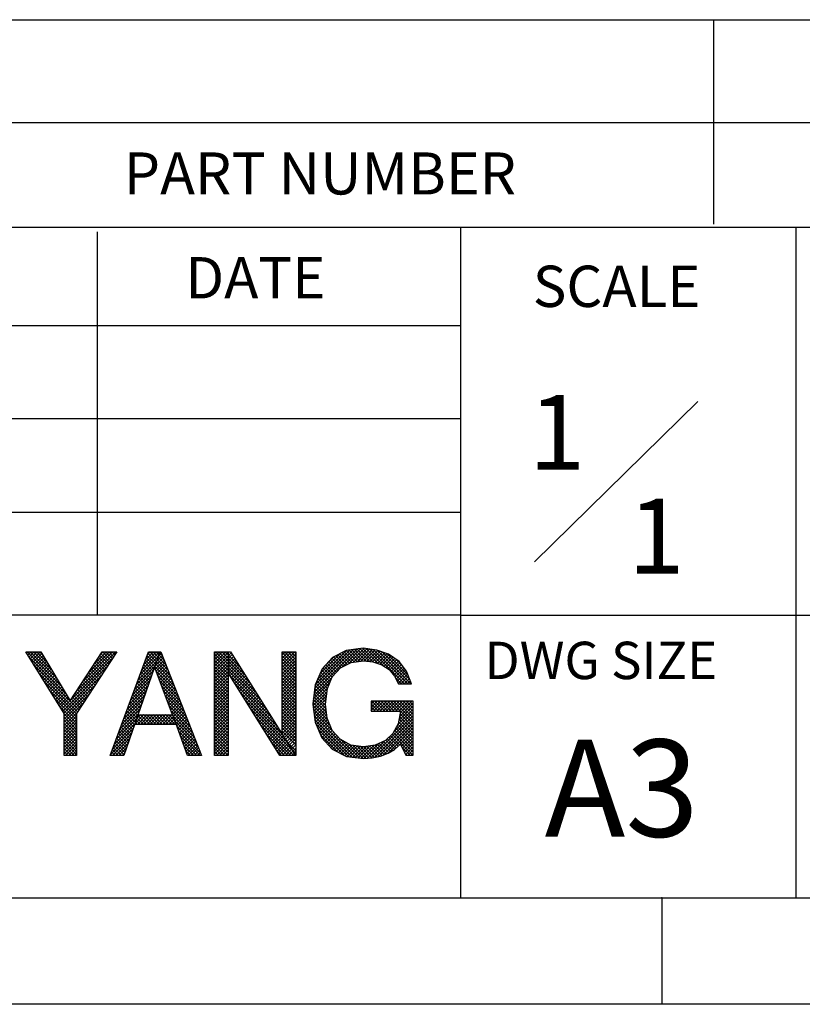
# Model space of a CAD drawing. Extents: x 1 to 2130, y 5 to 1504.
# Drawn here: x 1403 to 1633, y 5 to 294 of the extents above; entities that cross this region are included whole.
import ezdxf

# ---------------------------------------------------------------- set-up
doc = ezdxf.new("R2010")
doc.units = 0
doc.header["$LTSCALE"] = 0.5
doc.header["$MEASUREMENT"] = 0
doc.layers.get('0').update_dxf_attribs({"color": 3, "linetype": 'CONTINUOUS'})
for name, color, linetype in [('DIM', 2, 'CONTINUOUS'), ('LOGO', 5, 'CONTINUOUS'), ('TEXT', 4, 'CONTINUOUS'), ('THIN', 2, 'CONTINUOUS')]:
    doc.layers.add(name, color=color, linetype=linetype)
doc.styles.add('ROMANS', font='romans.shx')

# ---------------------------------------------------------------- blocks, each defined once
blk = doc.blocks.new('*X6')
at = {"color": 0}
for p, q in [((441.181, 22.751), (441.256, 22.826)), ((443.147, 20.892), (441.213, 22.826)), ((441.249, 22.642), (441.433, 22.826)), ((441.317, 22.533), (441.61, 22.826)), ((441.385, 22.424), (441.787, 22.826)), ((442.882, 21.334), (441.39, 22.826)), ((441.452, 22.315), (441.963, 22.826)), ((442.616, 21.776), (441.567, 22.826)), ((442.351, 22.218), (441.743, 22.826)), ((442.085, 22.66), (441.92, 22.826)), ((444.009, 20.629), (446.206, 22.826)), ((444.334, 21.13), (446.029, 22.826)), ((444.659, 21.632), (445.852, 22.826)), ((444.984, 22.134), (445.676, 22.826)), ((445.309, 22.636), (445.499, 22.826)), ((445.875, 22.229), (445.372, 22.733)), ((445.945, 22.336), (445.456, 22.826)), ((446.015, 22.443), (445.632, 22.826)), ((446.085, 22.55), (445.809, 22.826)), ((446.155, 22.657), (445.986, 22.826)), ((446.225, 22.764), (446.163, 22.826)), ((443.413, 20.449), (441.296, 22.566)), ((441.52, 22.206), (442.044, 22.73)), ((441.588, 22.097), (442.11, 22.619)), ((441.656, 21.988), (442.177, 22.509)), ((441.724, 21.879), (442.243, 22.398)), ((441.792, 21.77), (442.309, 22.288)), ((441.86, 21.661), (442.375, 22.177)), ((443.684, 20.127), (446.044, 22.487)), ((445.526, 21.695), (445.024, 22.196)), ((445.596, 21.802), (445.094, 22.304)), ((445.666, 21.909), (445.163, 22.411)), ((445.736, 22.015), (445.233, 22.518)), ((445.806, 22.122), (445.302, 22.626)), ((444.129, 19.556), (441.588, 22.097)), ((444.059, 19.45), (441.88, 21.629)), ((441.927, 21.552), (442.442, 22.067)), ((441.995, 21.443), (442.508, 21.956)), ((442.063, 21.335), (442.574, 21.846)), ((442.131, 21.226), (442.641, 21.735)), ((442.199, 21.117), (442.707, 21.625)), ((443.216, 19.483), (445.71, 21.977)), ((445.177, 21.16), (444.677, 21.66)), ((445.247, 21.267), (444.746, 21.767)), ((445.317, 21.374), (444.816, 21.875)), ((445.386, 21.481), (444.885, 21.982)), ((445.456, 21.588), (444.955, 22.089)), ((443.99, 19.342), (442.172, 21.16)), ((442.267, 21.008), (442.773, 21.514)), ((442.334, 20.899), (442.84, 21.404)), ((442.402, 20.79), (442.906, 21.294)), ((442.47, 20.681), (442.972, 21.183)), ((442.538, 20.572), (443.039, 21.073)), ((443.284, 19.374), (445.377, 21.466)), ((444.827, 20.626), (444.329, 21.124)), ((444.897, 20.732), (444.399, 21.231)), ((444.967, 20.839), (444.468, 21.338)), ((445.037, 20.946), (444.538, 21.445)), ((445.107, 21.053), (444.607, 21.553)), ((443.99, 19.165), (442.464, 20.691)), ((442.606, 20.463), (443.105, 20.962)), ((442.674, 20.354), (443.171, 20.852)), ((442.742, 20.245), (443.237, 20.741)), ((442.809, 20.136), (443.304, 20.631)), ((442.877, 20.027), (443.37, 20.52)), ((443.297, 19.21), (445.044, 20.956)), ((444.478, 20.091), (443.982, 20.587)), ((444.548, 20.198), (444.051, 20.694)), ((444.618, 20.305), (444.121, 20.802)), ((444.688, 20.412), (444.19, 20.909)), ((444.758, 20.519), (444.26, 21.016)), ((443.99, 18.988), (442.756, 20.222)), ((442.945, 19.918), (443.436, 20.41)), ((443.013, 19.81), (443.503, 20.299)), ((443.081, 19.701), (443.569, 20.189)), ((443.149, 19.592), (443.635, 20.078)), ((443.297, 19.033), (444.71, 20.446)), ((444.199, 19.663), (443.704, 20.158)), ((444.269, 19.77), (443.773, 20.265)), ((444.338, 19.877), (443.843, 20.373)), ((444.408, 19.984), (443.912, 20.48)), ((443.99, 18.811), (443.048, 19.754)), ((443.297, 18.856), (444.377, 19.936)), ((443.297, 18.679), (444.043, 19.426)), ((443.99, 18.635), (443.297, 19.328)), ((443.297, 18.503), (443.99, 19.196)), ((443.99, 18.458), (443.297, 19.151)), ((443.297, 18.326), (443.99, 19.019)), ((443.99, 18.281), (443.297, 18.974)), ((443.297, 18.149), (443.99, 18.842)), ((443.99, 18.104), (443.297, 18.797)), ((443.297, 17.972), (443.99, 18.665)), ((443.99, 17.928), (443.297, 18.62)), ((443.297, 17.796), (443.99, 18.488)), ((443.99, 17.751), (443.297, 18.444)), ((443.297, 17.619), (443.99, 18.312)), ((443.99, 17.574), (443.297, 18.267)), ((443.297, 17.442), (443.99, 18.135)), ((443.99, 17.397), (443.297, 18.09)), ((443.297, 17.265), (443.99, 17.958)), ((443.99, 17.22), (443.297, 17.913)), ((443.297, 17.088), (443.99, 17.781)), ((443.99, 17.044), (443.297, 17.737)), ((443.862, 16.995), (443.297, 17.56)), ((443.685, 16.995), (443.297, 17.383)), ((443.509, 16.995), (443.297, 17.206)), ((443.38, 16.995), (443.99, 17.605)), ((443.557, 16.995), (443.99, 17.428)), ((443.734, 16.995), (443.99, 17.251)), ((443.332, 16.995), (443.297, 17.029)), ((443.91, 16.995), (443.99, 17.074))]:
    blk.add_line(p, q, dxfattribs=at)
blk = doc.blocks.new('*X7')
at = {"color": 0}
for p, q in [((447.689, 21.834), (448.674, 22.819)), ((447.793, 22.115), (448.497, 22.819)), ((447.897, 22.396), (448.32, 22.819)), ((448.001, 22.677), (448.143, 22.819)), ((448.495, 22.261), (448.023, 22.734)), ((448.541, 22.392), (448.115, 22.819)), ((448.587, 22.523), (448.291, 22.819)), ((448.632, 22.654), (448.468, 22.819)), ((448.603, 22.572), (448.772, 22.74)), ((448.678, 22.785), (448.645, 22.819)), ((448.803, 22.661), (448.678, 22.785)), ((447.48, 21.272), (448.509, 22.3)), ((447.585, 21.553), (448.603, 22.572)), ((448.306, 21.743), (447.831, 22.218)), ((448.352, 21.874), (447.879, 22.347)), ((448.404, 21.999), (447.927, 22.476)), ((448.45, 22.13), (447.975, 22.605)), ((448.414, 22.029), (448.871, 22.486)), ((448.434, 21.872), (448.921, 22.359)), ((448.483, 21.744), (448.971, 22.232)), ((449.261, 21.496), (448.495, 22.261)), ((448.509, 22.3), (448.821, 22.613)), ((449.146, 21.787), (448.541, 22.392)), ((449.032, 22.078), (448.587, 22.523)), ((448.917, 22.37), (448.632, 22.654)), ((447.272, 20.71), (448.307, 21.745)), ((447.376, 20.991), (448.414, 22.029)), ((448.123, 21.219), (447.64, 21.702)), ((448.169, 21.35), (447.688, 21.831)), ((448.215, 21.481), (447.736, 21.96)), ((448.261, 21.612), (447.783, 22.089)), ((449.49, 20.913), (448.404, 21.999)), ((449.375, 21.204), (448.45, 22.13)), ((449.604, 20.622), (448.483, 21.743)), ((448.531, 21.615), (449.021, 22.105)), ((448.579, 21.487), (449.071, 21.978)), ((448.627, 21.358), (449.121, 21.852)), ((448.675, 21.229), (449.171, 21.725)), ((447.064, 20.148), (448.117, 21.201)), ((447.168, 20.429), (448.212, 21.473)), ((447.94, 20.695), (447.449, 21.186)), ((447.986, 20.826), (447.497, 21.315)), ((448.031, 20.957), (447.544, 21.444)), ((448.077, 21.088), (447.592, 21.573)), ((449.719, 20.33), (448.589, 21.46)), ((449.834, 20.039), (448.695, 21.178)), ((448.724, 21.101), (449.221, 21.598)), ((448.772, 20.972), (449.27, 21.471)), ((448.82, 20.844), (449.32, 21.344)), ((448.868, 20.715), (449.37, 21.217)), ((448.917, 20.587), (449.42, 21.09)), ((446.855, 19.586), (447.926, 20.657)), ((446.96, 19.867), (448.022, 20.929)), ((447.711, 20.041), (447.21, 20.541)), ((447.756, 20.172), (447.257, 20.67)), ((447.802, 20.302), (447.305, 20.799)), ((447.848, 20.433), (447.353, 20.928)), ((447.894, 20.564), (447.401, 21.057)), ((449.948, 19.748), (448.801, 20.895)), ((450.063, 19.456), (448.907, 20.612)), ((448.965, 20.458), (449.47, 20.963)), ((449.013, 20.33), (449.52, 20.836)), ((449.061, 20.201), (449.57, 20.71)), ((449.109, 20.072), (449.62, 20.583)), ((446.647, 19.024), (447.736, 20.113)), ((446.751, 19.305), (447.831, 20.385)), ((447.527, 19.517), (447.018, 20.026)), ((447.573, 19.648), (447.066, 20.155)), ((447.619, 19.779), (447.114, 20.284)), ((447.665, 19.91), (447.162, 20.413)), ((450.177, 19.165), (449.013, 20.329)), ((450.292, 18.874), (449.119, 20.046)), ((449.158, 19.944), (449.67, 20.456)), ((449.206, 19.815), (449.719, 20.329)), ((449.254, 19.687), (449.769, 20.202)), ((449.302, 19.558), (449.819, 20.075)), ((446.439, 18.462), (447.545, 19.569)), ((446.543, 18.743), (447.641, 19.841)), ((447.353, 18.984), (446.827, 19.51)), ((447.399, 19.115), (446.875, 19.639)), ((447.444, 19.246), (446.923, 19.768)), ((447.481, 19.386), (446.971, 19.897)), ((450.406, 18.582), (449.226, 19.763)), ((450.521, 18.291), (449.332, 19.48)), ((449.351, 19.43), (449.869, 19.948)), ((449.399, 19.301), (449.919, 19.821)), ((449.457, 19.183), (449.969, 19.694)), ((449.504, 19.053), (450.019, 19.568)), ((449.551, 18.923), (450.069, 19.441)), ((446.23, 17.9), (447.374, 19.044)), ((446.335, 18.181), (447.45, 19.297)), ((447.125, 18.328), (446.588, 18.865)), ((447.17, 18.46), (446.636, 18.994)), ((447.216, 18.591), (446.684, 19.123)), ((447.262, 18.722), (446.731, 19.252)), ((447.307, 18.853), (446.779, 19.381)), ((447.279, 18.773), (447.792, 19.286)), ((447.426, 18.734), (447.307, 18.853)), ((447.602, 18.734), (447.353, 18.984)), ((447.374, 19.044), (447.616, 19.286)), ((447.779, 18.734), (447.399, 19.115)), ((447.418, 18.734), (447.969, 19.286)), ((447.956, 18.734), (447.444, 19.246)), ((448.133, 18.734), (447.581, 19.286)), ((447.595, 18.734), (448.146, 19.286)), ((448.31, 18.734), (447.758, 19.286)), ((447.772, 18.734), (448.323, 19.286)), ((448.486, 18.734), (447.935, 19.286)), ((447.948, 18.734), (448.5, 19.286)), ((448.663, 18.734), (448.112, 19.286)), ((448.125, 18.734), (448.676, 19.286)), ((448.84, 18.734), (448.289, 19.286)), ((448.302, 18.734), (448.853, 19.286)), ((449.017, 18.734), (448.465, 19.286)), ((448.479, 18.734), (449.03, 19.286)), ((449.193, 18.734), (448.642, 19.286)), ((448.655, 18.734), (449.207, 19.286)), ((449.37, 18.734), (448.819, 19.286)), ((448.832, 18.734), (449.383, 19.286)), ((449.547, 18.734), (448.996, 19.286)), ((449.009, 18.734), (449.457, 19.183)), ((449.559, 18.899), (449.172, 19.286)), ((449.186, 18.734), (449.504, 19.053)), ((449.46, 19.175), (449.349, 19.286)), ((449.363, 18.734), (449.551, 18.923)), ((450.635, 18), (449.46, 19.175)), ((450.75, 17.708), (449.559, 18.899)), ((449.598, 18.793), (450.119, 19.314)), ((449.644, 18.663), (450.169, 19.187)), ((449.691, 18.533), (450.218, 19.06)), ((449.738, 18.403), (450.268, 18.933)), ((446.022, 17.339), (447.185, 18.501)), ((446.126, 17.619), (447.279, 18.773)), ((446.942, 17.804), (446.397, 18.349)), ((446.988, 17.935), (446.445, 18.478)), ((447.033, 18.066), (446.492, 18.607)), ((447.079, 18.197), (446.54, 18.736)), ((449.539, 18.734), (449.598, 18.793)), ((450.864, 17.417), (449.658, 18.623)), ((450.979, 17.126), (449.758, 18.347)), ((449.784, 18.272), (450.318, 18.806)), ((449.831, 18.142), (450.368, 18.679)), ((449.878, 18.012), (450.418, 18.553)), ((449.924, 17.882), (450.468, 18.426)), ((449.971, 17.752), (450.518, 18.299)), ((445.918, 17.058), (447.09, 18.23)), ((446.028, 16.991), (446.996, 17.959)), ((446.759, 17.28), (446.205, 17.833)), ((446.805, 17.411), (446.253, 17.962)), ((446.85, 17.542), (446.301, 18.091)), ((446.896, 17.673), (446.349, 18.22)), ((450.949, 16.979), (449.857, 18.071)), ((450.772, 16.979), (449.956, 17.796)), ((450.018, 17.622), (450.568, 18.172)), ((450.065, 17.492), (450.618, 18.045)), ((450.111, 17.362), (450.667, 17.918)), ((450.158, 17.232), (450.717, 17.791)), ((446.164, 16.991), (445.966, 17.189)), ((446.341, 16.991), (446.014, 17.317)), ((446.518, 16.991), (446.062, 17.446)), ((446.668, 17.018), (446.11, 17.575)), ((446.713, 17.149), (446.158, 17.704)), ((446.204, 16.991), (446.901, 17.687)), ((446.381, 16.991), (446.807, 17.416)), ((450.595, 16.979), (450.055, 17.52)), ((450.418, 16.979), (450.154, 17.244)), ((450.205, 17.102), (450.767, 17.664)), ((450.259, 16.979), (450.817, 17.537)), ((450.436, 16.979), (450.867, 17.411)), ((450.613, 16.979), (450.917, 17.284)), ((445.988, 16.991), (445.919, 17.06)), ((446.558, 16.991), (446.712, 17.145)), ((450.789, 16.979), (450.967, 17.157)), ((450.966, 16.979), (451.017, 17.03))]:
    blk.add_line(p, q, dxfattribs=at)
blk = doc.blocks.new('*X0')
at = {"color": 0}
for p, q in [((452.523, 22.779), (452.57, 22.826)), ((452.523, 22.602), (452.696, 22.775)), ((452.523, 22.426), (452.764, 22.666)), ((453.192, 21.984), (452.523, 22.653)), ((452.523, 22.249), (452.832, 22.557)), ((453.489, 21.51), (452.523, 22.476)), ((452.523, 22.072), (452.9, 22.449)), ((452.523, 21.895), (452.968, 22.34)), ((453.787, 21.036), (452.523, 22.299)), ((452.523, 21.718), (453.036, 22.232)), ((454.084, 20.561), (452.523, 22.122)), ((454.382, 20.087), (452.523, 21.945)), ((454.679, 19.613), (452.523, 21.769)), ((452.56, 21.579), (453.105, 22.123)), ((452.628, 21.47), (453.173, 22.014)), ((452.697, 21.362), (453.241, 21.906)), ((452.765, 21.253), (453.309, 21.797)), ((452.833, 21.145), (453.377, 21.688)), ((454.976, 19.139), (452.6, 21.515)), ((452.901, 21.036), (453.445, 21.58)), ((452.97, 20.928), (453.513, 21.471)), ((453.038, 20.819), (453.582, 21.363)), ((453.106, 20.711), (453.65, 21.254)), ((453.175, 20.602), (453.718, 21.145)), ((455.274, 18.664), (452.9, 21.038)), ((455.571, 18.19), (453.2, 20.561)), ((453.243, 20.494), (453.786, 21.037)), ((453.311, 20.385), (453.854, 20.928)), ((453.379, 20.277), (453.922, 20.819)), ((453.448, 20.168), (453.99, 20.711)), ((453.516, 20.06), (454.059, 20.602)), ((455.869, 17.716), (453.5, 20.085)), ((453.584, 19.951), (454.127, 20.493)), ((453.653, 19.843), (454.195, 20.385)), ((453.721, 19.734), (454.263, 20.276)), ((453.789, 19.626), (454.331, 20.168)), ((453.857, 19.517), (454.399, 20.059)), ((456.166, 17.242), (453.8, 19.608)), ((453.926, 19.409), (454.467, 19.95)), ((453.994, 19.3), (454.536, 19.842)), ((454.062, 19.192), (454.604, 19.733)), ((454.13, 19.083), (454.672, 19.624)), ((454.199, 18.975), (454.74, 19.516)), ((454.267, 18.866), (454.808, 19.407)), ((456.236, 16.995), (454.1, 19.131)), ((454.335, 18.758), (454.876, 19.298)), ((454.404, 18.649), (454.944, 19.19)), ((454.472, 18.541), (455.013, 19.081)), ((454.54, 18.432), (455.081, 18.973)), ((454.608, 18.324), (455.149, 18.864)), ((456.06, 16.995), (454.4, 18.654)), ((454.677, 18.215), (455.217, 18.755)), ((454.745, 18.107), (455.285, 18.647)), ((454.813, 17.998), (455.353, 18.538)), ((454.881, 17.89), (455.421, 18.429)), ((454.95, 17.781), (455.489, 18.321)), ((455.883, 16.995), (454.7, 18.177)), ((455.018, 17.673), (455.558, 18.212)), ((455.086, 17.564), (455.626, 18.103)), ((455.155, 17.456), (455.694, 17.995)), ((455.223, 17.347), (455.762, 17.886)), ((455.291, 17.239), (455.83, 17.778)), ((455.706, 16.995), (455.001, 17.7)), ((455.529, 16.995), (455.301, 17.224)), ((455.359, 17.13), (455.898, 17.669)), ((455.428, 17.022), (455.966, 17.56)), ((455.578, 16.995), (456.035, 17.452)), ((455.754, 16.995), (456.103, 17.343)), ((455.931, 16.995), (456.171, 17.234)), ((456.108, 16.995), (456.239, 17.126)), ((456.285, 16.995), (456.307, 17.017))]:
    blk.add_line(p, q, dxfattribs=at)
blk = doc.blocks.new('*X1')
at = {"color": 0}
for p, q in [((455.576, 22.119), (456.282, 22.826)), ((455.576, 22.296), (456.105, 22.826)), ((455.576, 22.473), (455.929, 22.826)), ((455.576, 22.65), (455.752, 22.826)), ((456.343, 22.014), (455.576, 22.782)), ((456.343, 22.191), (455.709, 22.826)), ((456.343, 22.368), (455.886, 22.826)), ((456.343, 22.545), (456.062, 22.826)), ((456.343, 22.721), (456.239, 22.826)), ((455.576, 21.942), (456.343, 22.71)), ((456.343, 21.838), (455.576, 22.605)), ((455.576, 21.766), (456.343, 22.533)), ((456.343, 21.661), (455.576, 22.429)), ((455.576, 21.589), (456.343, 22.357)), ((456.343, 21.484), (455.576, 22.252)), ((455.576, 21.412), (456.343, 22.18)), ((456.343, 21.307), (455.576, 22.075)), ((455.576, 21.235), (456.343, 22.003)), ((456.343, 21.13), (455.576, 21.898)), ((455.576, 21.059), (456.343, 21.826)), ((456.343, 20.954), (455.576, 21.721)), ((455.576, 20.882), (456.343, 21.65)), ((456.343, 20.777), (455.576, 21.545)), ((455.576, 20.705), (456.343, 21.473)), ((456.343, 20.6), (455.576, 21.368)), ((455.576, 20.528), (456.343, 21.296)), ((456.343, 20.423), (455.576, 21.191)), ((455.576, 20.351), (456.343, 21.119)), ((456.343, 20.247), (455.576, 21.014)), ((455.576, 20.175), (456.343, 20.942)), ((456.343, 20.07), (455.576, 20.838)), ((455.576, 19.998), (456.343, 20.766)), ((456.343, 19.893), (455.576, 20.661)), ((455.576, 19.821), (456.343, 20.589)), ((456.343, 19.716), (455.576, 20.484)), ((455.576, 19.644), (456.343, 20.412)), ((456.343, 19.539), (455.576, 20.307)), ((455.576, 19.468), (456.343, 20.235)), ((456.343, 19.363), (455.576, 20.13)), ((455.576, 19.291), (456.343, 20.059)), ((456.343, 19.186), (455.576, 19.954)), ((455.576, 19.114), (456.343, 19.882)), ((456.343, 19.009), (455.576, 19.777)), ((455.576, 18.937), (456.343, 19.705)), ((456.343, 18.832), (455.576, 19.6)), ((455.576, 18.76), (456.343, 19.528)), ((456.343, 18.656), (455.576, 19.423)), ((455.576, 18.584), (456.343, 19.351)), ((456.343, 18.479), (455.576, 19.247)), ((455.576, 18.407), (456.343, 19.175)), ((456.343, 18.302), (455.576, 19.07)), ((455.576, 18.23), (456.343, 18.998)), ((456.343, 18.125), (455.576, 18.893)), ((456.343, 17.948), (455.576, 18.716)), ((456.343, 17.772), (455.576, 18.539)), ((456.343, 17.595), (455.576, 18.363)), ((455.626, 18.103), (456.343, 18.821)), ((455.694, 17.995), (456.343, 18.644)), ((455.762, 17.886), (456.343, 18.468)), ((455.83, 17.778), (456.343, 18.291)), ((455.898, 17.669), (456.343, 18.114)), ((455.966, 17.56), (456.343, 17.937)), ((456.035, 17.452), (456.343, 17.76)), ((456.343, 17.241), (455.869, 17.716)), ((456.103, 17.343), (456.343, 17.584)), ((456.343, 17.065), (456.166, 17.242)), ((456.171, 17.234), (456.343, 17.407)), ((456.239, 17.126), (456.343, 17.23)), ((456.307, 17.017), (456.343, 17.053))]:
    blk.add_line(p, q, dxfattribs=at)
blk = doc.blocks.new('*X2')
at = {"color": 0}
for p, q in [((457.371, 20.556), (459.791, 22.976)), ((457.396, 20.757), (459.586, 22.947)), ((457.42, 20.958), (459.381, 22.919)), ((457.552, 21.267), (459.172, 22.887)), ((459.487, 22.23), (458.943, 22.774)), ((458.984, 21.992), (459.996, 23.004)), ((459.644, 22.249), (459.061, 22.832)), ((459.802, 22.268), (459.179, 22.891)), ((459.332, 22.163), (460.183, 23.015)), ((459.96, 22.287), (459.334, 22.913)), ((460.117, 22.306), (459.489, 22.934)), ((459.588, 22.242), (460.34, 22.994)), ((460.306, 22.295), (459.645, 22.956)), ((459.789, 22.267), (460.496, 22.973)), ((460.504, 22.274), (459.8, 22.977)), ((460.709, 22.245), (459.955, 22.999)), ((459.99, 22.291), (460.652, 22.953)), ((460.966, 22.164), (460.111, 23.02)), ((460.184, 22.308), (460.808, 22.932)), ((461.269, 22.039), (460.309, 22.998)), ((460.343, 22.291), (460.954, 22.902)), ((460.503, 22.274), (461.086, 22.857)), ((462.465, 21.019), (460.513, 22.971)), ((460.663, 22.257), (461.218, 22.812)), ((462.642, 21.019), (460.717, 22.944)), ((460.8, 22.217), (461.349, 22.766)), ((462.818, 21.019), (460.926, 22.911)), ((462.753, 21.261), (461.195, 22.819)), ((457.687, 21.579), (458.823, 22.715)), ((457.953, 22.022), (458.474, 22.542)), ((458.625, 21.677), (458.111, 22.192)), ((458.71, 21.77), (458.196, 22.283)), ((458.794, 21.862), (458.281, 22.375)), ((458.888, 21.945), (458.366, 22.467)), ((459.006, 22.003), (458.469, 22.54)), ((459.125, 22.061), (458.588, 22.599)), ((459.243, 22.12), (458.706, 22.657)), ((459.362, 22.178), (458.824, 22.715)), ((460.934, 22.174), (461.481, 22.721)), ((461.069, 22.132), (461.601, 22.665)), ((461.199, 22.086), (461.704, 22.591)), ((461.305, 22.015), (461.807, 22.517)), ((461.41, 21.943), (461.91, 22.444)), ((462.634, 21.557), (461.464, 22.727)), ((461.516, 21.872), (462.014, 22.37)), ((461.613, 21.792), (462.117, 22.296)), ((461.693, 21.695), (462.202, 22.205)), ((462.332, 22.037), (461.96, 22.408)), ((458.279, 21.14), (457.733, 21.685)), ((458.33, 21.265), (457.786, 21.809)), ((458.381, 21.391), (457.855, 21.916)), ((458.457, 21.492), (457.941, 22.008)), ((458.541, 21.584), (458.026, 22.1)), ((461.772, 21.598), (462.279, 22.105)), ((461.852, 21.501), (462.356, 22.005)), ((461.921, 21.394), (462.433, 21.905)), ((461.983, 21.278), (462.51, 21.806)), ((462.044, 21.163), (462.578, 21.697)), ((457.323, 20.155), (458.258, 21.089)), ((457.347, 20.355), (458.38, 21.388)), ((458.083, 20.452), (457.466, 21.069)), ((458.103, 20.608), (457.519, 21.192)), ((458.125, 20.763), (457.573, 21.315)), ((458.176, 20.889), (457.626, 21.439)), ((458.227, 21.014), (457.68, 21.562)), ((462.288, 21.019), (461.93, 21.378)), ((462.105, 21.048), (462.629, 21.571)), ((462.254, 21.019), (462.679, 21.445)), ((462.431, 21.019), (462.73, 21.319)), ((462.608, 21.019), (462.781, 21.193)), ((457.299, 19.954), (458.136, 20.79)), ((457.301, 19.778), (458.099, 20.577)), ((458.022, 19.982), (457.38, 20.625)), ((458.043, 20.138), (457.399, 20.782)), ((458.063, 20.295), (457.417, 20.94)), ((462.784, 21.019), (462.832, 21.067)), ((458.089, 19.208), (457.304, 19.993)), ((457.321, 19.622), (458.073, 20.374)), ((458.066, 19.408), (457.323, 20.151)), ((457.341, 19.465), (458.047, 20.171)), ((458.042, 19.608), (457.342, 20.309)), ((458.019, 19.808), (457.361, 20.467)), ((457.362, 19.309), (458.021, 19.968)), ((460.576, 19.871), (460.75, 20.046)), ((460.576, 19.694), (460.927, 20.046)), ((460.576, 19.518), (461.104, 20.046)), ((461.171, 19.484), (460.61, 20.046)), ((460.719, 19.484), (461.281, 20.046)), ((461.348, 19.484), (460.787, 20.046)), ((460.896, 19.484), (461.457, 20.046)), ((461.525, 19.484), (460.963, 20.046)), ((461.073, 19.484), (461.634, 20.046)), ((461.702, 19.484), (461.14, 20.046)), ((461.249, 19.484), (461.811, 20.046)), ((461.879, 19.484), (461.317, 20.046)), ((461.426, 19.484), (461.988, 20.046)), ((462.055, 19.484), (461.494, 20.046)), ((461.603, 19.484), (462.164, 20.046)), ((462.935, 18.781), (461.671, 20.046)), ((461.78, 19.484), (462.341, 20.046)), ((462.935, 18.958), (461.847, 20.046)), ((461.956, 19.484), (462.518, 20.046)), ((462.935, 19.135), (462.024, 20.046)), ((462.133, 19.484), (462.695, 20.046)), ((462.935, 19.312), (462.201, 20.046)), ((462.215, 19.39), (462.872, 20.046)), ((462.935, 19.489), (462.378, 20.046)), ((462.935, 19.665), (462.554, 20.046)), ((462.935, 19.842), (462.731, 20.046)), ((462.935, 20.019), (462.908, 20.046)), ((458.148, 18.972), (457.295, 19.826)), ((458.269, 18.675), (457.321, 19.623)), ((458.471, 18.296), (457.347, 19.419)), ((457.382, 19.152), (458.021, 19.792)), ((457.402, 18.996), (458.04, 19.633)), ((457.426, 18.843), (458.058, 19.475)), ((460.995, 19.484), (460.576, 19.903)), ((460.818, 19.484), (460.576, 19.727)), ((460.641, 19.484), (460.576, 19.55)), ((462.068, 18.712), (462.935, 19.579)), ((462.136, 18.956), (462.935, 19.756)), ((462.175, 19.173), (462.935, 19.933)), ((459.717, 16.873), (457.374, 19.216)), ((459.514, 16.899), (457.4, 19.013)), ((457.48, 18.72), (458.076, 19.317)), ((457.534, 18.597), (458.095, 19.158)), ((457.587, 18.474), (458.13, 19.017)), ((457.641, 18.351), (458.181, 18.891)), ((460.557, 16.848), (462.935, 19.226)), ((460.769, 16.882), (462.935, 19.049)), ((460.995, 16.932), (462.935, 18.872)), ((461.85, 18.318), (462.935, 19.402)), ((462.935, 18.074), (462.123, 18.887)), ((462.935, 18.251), (462.15, 19.036)), ((462.935, 18.428), (462.178, 19.185)), ((462.935, 18.605), (462.205, 19.334)), ((459.312, 16.924), (457.452, 18.784)), ((459.043, 17.017), (457.589, 18.471)), ((457.695, 18.228), (458.232, 18.765)), ((457.748, 18.105), (458.283, 18.639)), ((457.802, 17.982), (458.334, 18.514)), ((457.886, 17.889), (458.385, 18.388)), ((457.971, 17.797), (458.47, 18.296)), ((461.25, 17.011), (462.935, 18.695)), ((461.534, 17.118), (462.935, 18.518)), ((462.935, 17.367), (461.898, 18.404)), ((462.935, 17.544), (461.961, 18.518)), ((462.935, 17.721), (462.024, 18.632)), ((462.935, 17.898), (462.087, 18.746)), ((462.156, 17.563), (462.935, 18.342)), ((458.69, 17.193), (457.726, 18.157)), ((458.056, 17.705), (458.555, 18.204)), ((458.141, 17.614), (458.64, 18.113)), ((458.226, 17.522), (458.725, 18.021)), ((458.311, 17.43), (458.81, 17.929)), ((458.397, 17.339), (458.916, 17.858)), ((458.515, 17.28), (459.03, 17.795)), ((459.919, 16.848), (458.9, 17.866)), ((460.365, 16.833), (461.343, 17.81)), ((461.795, 17.27), (461.282, 17.783)), ((461.904, 17.338), (461.398, 17.844)), ((461.997, 17.421), (461.488, 17.93)), ((462.091, 17.504), (461.579, 18.017)), ((462.184, 17.588), (461.669, 18.103)), ((462.935, 17.014), (461.759, 18.189)), ((462.935, 17.19), (461.835, 18.29)), ((462.286, 17.516), (462.935, 18.165)), ((462.342, 17.395), (462.935, 17.988)), ((462.398, 17.274), (462.935, 17.811)), ((458.633, 17.222), (459.144, 17.733)), ((458.751, 17.163), (459.259, 17.67)), ((458.869, 17.104), (459.373, 17.608)), ((458.987, 17.045), (459.507, 17.565)), ((459.104, 16.986), (459.664, 17.545)), ((459.23, 16.935), (459.82, 17.525)), ((460.121, 16.822), (459.29, 17.653)), ((459.387, 16.915), (459.977, 17.504)), ((459.544, 16.895), (460.133, 17.484)), ((460.293, 16.827), (459.562, 17.558)), ((459.701, 16.875), (460.33, 17.504)), ((460.457, 16.84), (459.765, 17.532)), ((459.858, 16.855), (460.532, 17.53)), ((460.621, 16.853), (459.968, 17.506)), ((460.015, 16.836), (460.735, 17.556)), ((460.768, 16.882), (460.168, 17.483)), ((460.174, 16.818), (461.017, 17.661)), ((460.913, 16.914), (460.324, 17.503)), ((461.058, 16.946), (460.481, 17.523)), ((461.192, 16.989), (460.637, 17.544)), ((461.321, 17.037), (460.794, 17.564)), ((461.449, 17.086), (460.919, 17.616)), ((461.571, 17.14), (461.04, 17.671)), ((461.683, 17.205), (461.161, 17.727)), ((462.768, 17.004), (462.312, 17.46)), ((462.454, 17.153), (462.935, 17.635)), ((462.51, 17.033), (462.935, 17.458)), ((462.658, 17.004), (462.935, 17.281)), ((462.591, 17.004), (462.465, 17.131)), ((462.835, 17.004), (462.935, 17.104))]:
    blk.add_line(p, q, dxfattribs=at)
blk = doc.blocks.new('*X8')
at = {"color": 0}
for p, q in [((451.755, 22.188), (452.393, 22.826)), ((451.755, 22.365), (452.216, 22.826)), ((451.755, 22.542), (452.04, 22.826)), ((451.755, 22.718), (451.863, 22.826)), ((451.755, 22.011), (452.523, 22.779)), ((452.523, 22.122), (451.82, 22.826)), ((452.523, 22.299), (451.996, 22.826)), ((452.523, 22.476), (452.173, 22.826)), ((452.523, 22.653), (452.35, 22.826)), ((452.523, 21.945), (451.755, 22.713)), ((451.755, 21.835), (452.523, 22.602)), ((452.523, 21.769), (451.755, 22.536)), ((451.755, 21.658), (452.523, 22.426)), ((452.523, 21.592), (451.755, 22.36)), ((451.755, 21.481), (452.523, 22.249)), ((452.523, 21.415), (451.755, 22.183)), ((451.755, 21.304), (452.523, 22.072)), ((452.523, 21.238), (451.755, 22.006)), ((451.755, 21.127), (452.523, 21.895)), ((452.523, 21.062), (451.755, 21.829)), ((451.755, 20.951), (452.523, 21.718)), ((452.523, 20.885), (451.755, 21.653)), ((451.755, 20.774), (452.523, 21.542)), ((452.523, 20.708), (451.755, 21.476)), ((451.755, 20.597), (452.523, 21.365)), ((452.523, 20.531), (451.755, 21.299)), ((451.755, 20.42), (452.523, 21.188)), ((452.523, 20.354), (451.755, 21.122)), ((451.755, 20.244), (452.523, 21.011)), ((452.523, 20.178), (451.755, 20.945)), ((451.755, 20.067), (452.523, 20.835)), ((452.523, 20.001), (451.755, 20.769)), ((451.755, 19.89), (452.523, 20.658)), ((452.523, 19.824), (451.755, 20.592)), ((451.755, 19.713), (452.523, 20.481)), ((452.523, 19.647), (451.755, 20.415)), ((451.755, 19.536), (452.523, 20.304)), ((452.523, 19.471), (451.755, 20.238)), ((451.755, 19.36), (452.523, 20.127)), ((452.523, 19.294), (451.755, 20.062)), ((451.755, 19.183), (452.523, 19.951)), ((452.523, 19.117), (451.755, 19.885)), ((451.755, 19.006), (452.523, 19.774)), ((452.523, 18.94), (451.755, 19.708)), ((451.755, 18.829), (452.523, 19.597)), ((452.523, 18.763), (451.755, 19.531)), ((451.755, 18.653), (452.523, 19.42)), ((452.523, 18.587), (451.755, 19.354)), ((451.755, 18.476), (452.523, 19.244)), ((452.523, 18.41), (451.755, 19.178)), ((451.755, 18.299), (452.523, 19.067)), ((452.523, 18.233), (451.755, 19.001)), ((451.755, 18.122), (452.523, 18.89)), ((452.523, 18.056), (451.755, 18.824)), ((451.755, 17.945), (452.523, 18.713)), ((452.523, 17.88), (451.755, 18.647)), ((451.755, 17.769), (452.523, 18.536)), ((452.523, 17.703), (451.755, 18.471)), ((451.755, 17.592), (452.523, 18.36)), ((452.523, 17.526), (451.755, 18.294)), ((451.755, 17.415), (452.523, 18.183)), ((452.523, 17.349), (451.755, 18.117)), ((451.755, 17.238), (452.523, 18.006)), ((452.523, 17.172), (451.755, 17.94)), ((451.755, 17.062), (452.523, 17.829)), ((452.524, 16.995), (451.755, 17.763)), ((452.347, 16.995), (451.755, 17.587)), ((452.171, 16.995), (451.755, 17.41)), ((451.994, 16.995), (451.755, 17.233)), ((451.865, 16.995), (452.523, 17.653)), ((452.042, 16.995), (452.523, 17.476)), ((452.219, 16.995), (452.523, 17.299)), ((451.817, 16.995), (451.755, 17.056)), ((452.396, 16.995), (452.523, 17.122))]:
    blk.add_line(p, q, dxfattribs=at)

msp = doc.modelspace()

# ---------------------------------------------------------------- linework, layer by layer
at = {"layer": 'DIM'}
msp.add_line((1591.52, 35.9), (1591.52, 4.61), dxfattribs=at)
msp.add_point((1591.52, 35.9), dxfattribs=at)
at = {"layer": 'LOGO'}
for p, q in [((1404.42, 108.32), (1408.87, 108.32)), ((1415.72, 90.18), (1404.42, 108.32)), ((1408.87, 108.32), (1417.53, 93.89)), ((1417.53, 93.89), (1426.87, 108.32)), ((1431.23, 108.32), (1419.34, 90.13)), ((1426.87, 108.32), (1431.23, 108.32)), ((1429.28, 77.83), (1440.58, 108.28)), ((1429.28, 77.83), (1440.58, 108.28)), ((1443.9, 108.28), (1433.28, 77.83)), ((1440.58, 108.28), (1444.16, 108.28)), ((1440.58, 108.28), (1444.16, 108.28)), ((1444.16, 108.28), (1456.16, 77.77)), ((1444.16, 108.28), (1456.16, 77.77)), ((1459.92, 77.85), (1459.92, 108.32)), ((1459.92, 108.32), (1464.66, 108.32)), ((1463.93, 108.32), (1463.93, 77.85)), ((1464.66, 108.32), (1483.77, 77.85)), ((1479.88, 84.06), (1479.88, 108.32)), ((1479.88, 108.32), (1483.89, 108.32)), ((1483.89, 108.32), (1483.89, 77.85)), ((1498.71, 108.66), (1494.65, 106.66)), ((1503.65, 109.35), (1498.71, 108.66)), ((1507.71, 108.81), (1503.65, 109.35)), ((1511.14, 107.64), (1507.71, 108.81)), ((1514.22, 105.44), (1511.14, 107.64)), ((1494.65, 106.66), (1491.57, 103.33)), ((1497, 103.63), (1500.18, 105.19)), ((1500.18, 105.19), (1503.8, 105.63)), ((1503.8, 105.63), (1506.54, 105.34)), ((1506.54, 105.34), (1509.18, 104.51)), ((1509.18, 104.51), (1511.28, 103.09)), ((1516.37, 102.65), (1514.22, 105.44)), ((1442.34, 103.93), (1437.4, 89.82)), ((1447.63, 89.82), (1442.34, 103.93)), ((1447.63, 89.82), (1442.34, 103.93)), ((1479.19, 77.85), (1463.93, 102.11)), ((1491.57, 103.33), (1489.51, 98.59)), ((1494.6, 100.98), (1497, 103.63)), ((1511.28, 103.09), (1512.85, 101.18)), ((1517.89, 98.88), (1516.37, 102.65)), ((1489.51, 98.59), (1488.83, 92.87)), ((1493.18, 97.51), (1494.6, 100.98)), ((1512.85, 101.18), (1514.07, 98.88)), ((1514.07, 98.88), (1517.89, 98.88)), ((1492.6, 92.96), (1493.18, 97.51)), ((1488.83, 92.87), (1489.51, 87.59)), ((1493.09, 88.76), (1492.6, 92.96)), ((1506, 93.8), (1506, 90.86)), ((1518.33, 93.8), (1506, 93.8)), ((1518.33, 77.9), (1518.33, 93.8)), ((1415.72, 77.85), (1415.72, 90.18)), ((1419.34, 90.13), (1419.34, 77.85)), ((1437.4, 89.82), (1447.63, 89.82)), ((1437.46, 89.82), (1447.72, 89.82)), ((1452.04, 77.77), (1447.72, 89.82)), ((1506, 90.86), (1514.66, 90.86)), ((1514.66, 90.86), (1513.98, 87.15)), ((1436.46, 86.94), (1433.28, 77.83)), ((1448.75, 86.94), (1436.46, 86.94)), ((1448.75, 86.94), (1436.46, 86.94)), ((1452.04, 77.77), (1448.75, 86.94)), ((1489.51, 87.59), (1491.52, 82.99)), ((1494.55, 85.14), (1493.09, 88.76)), ((1513.98, 87.15), (1512.41, 84.31)), ((1496.9, 82.6), (1494.55, 85.14)), ((1512.41, 84.31), (1510.21, 82.21)), ((1491.52, 82.99), (1494.6, 79.66)), ((1500.03, 80.89), (1496.9, 82.6)), ((1510.21, 82.21), (1507.22, 80.84)), ((1512.85, 79.56), (1514.66, 81.18)), ((1514.66, 81.18), (1516.18, 77.9)), ((1494.6, 79.66), (1498.81, 77.56)), ((1503.8, 80.4), (1500.03, 80.89)), ((1507.22, 80.84), (1503.8, 80.4)), ((1508.79, 77.66), (1510.99, 78.49)), ((1510.99, 78.49), (1512.85, 79.56)), ((1419.34, 77.85), (1415.72, 77.85)), ((1433.28, 77.83), (1429.28, 77.83)), ((1433.28, 77.83), (1429.28, 77.83)), ((1456.16, 77.77), (1452.04, 77.77)), ((1456.16, 77.77), (1452.04, 77.77)), ((1463.93, 77.85), (1459.92, 77.85)), ((1483.89, 77.85), (1479.19, 77.85)), ((1498.81, 77.56), (1503.85, 76.92)), ((1503.85, 76.92), (1506.34, 77.12)), ((1506.34, 77.12), (1508.79, 77.66)), ((1516.18, 77.9), (1518.33, 77.9)), ((49.72, 35.9), (2105.45, 35.9))]:
    msp.add_line(p, q, dxfattribs=at)
at = {"layer": 'THIN'}
for p, q in [((1327.94, 294.3), (2105.45, 294.3)), ((1606.82, 234.17), (1606.82, 294.3)), ((1327.94, 264.05), (2105.45, 264.05)), ((1251.76, 233.23), (2105.45, 233.23)), ((1425.58, 119.1), (1425.58, 231.85)), ((1532.44, 119.1), (1532.44, 233.23)), ((1630.91, 232.98), (1630.91, 35.9)), ((1251.77, 204.35), (1532.44, 204.35)), ((1602.07, 181.97), (1554.04, 134.76)), ((1532.44, 176.85), (1251.78, 176.85)), ((1532.44, 149.35), (1251.79, 149.35)), ((1532.44, 119.1), (1251.8, 119.1)), ((1532.44, 35.9), (1532.44, 119.1)), ((1532.44, 119.1), (2036.54, 119.1)), ((2130.03, 4.61), (25.42, 4.61))]:
    msp.add_line(p, q, dxfattribs=at)

# ---------------------------------------------------------------- block references
at = {"layer": 'LOGO', "xscale": 5.225, "yscale": 5.225, "zscale": 5.225}
for name in ['*X6', '*X7', '*X8', '*X0', '*X1', '*X2']:
    msp.add_blockref(name, (-900.51, -10.94), dxfattribs=at)

# ---------------------------------------------------------------- texts
at = {"layer": 'DIM', "insert": (1433.25, 255.25), "char_height": 12.375, "width": 153.5342, "attachment_point": 1, "style": 'ROMANS'}
msp.add_mtext('PART NUMBER', dxfattribs=at)
at = {"layer": 'LOGO', "style": 'ROMANS'}
msp.add_text('A3', height=28.6, dxfattribs=at).set_placement((1557.04, 53.91))
at = {"layer": 'TEXT', "style": 'ROMANS'}
for s, height, p in [('1', 22, (1552.35, 161.9)), ('1', 22, (1581.58, 131.36)), ('DWG SIZE', 11, (1539.38, 100.29))]:
    msp.add_text(s, height=height, dxfattribs=at).set_placement(p)
at = {"layer": 'THIN', "style": 'ROMANS'}
for s, p in [('DATE', (1451.37, 212.29)), ('SCALE', (1553.56, 209.78))]:
    msp.add_text(s, height=12.155, dxfattribs=at).set_placement(p)

doc.saveas('drawing.dxf')
